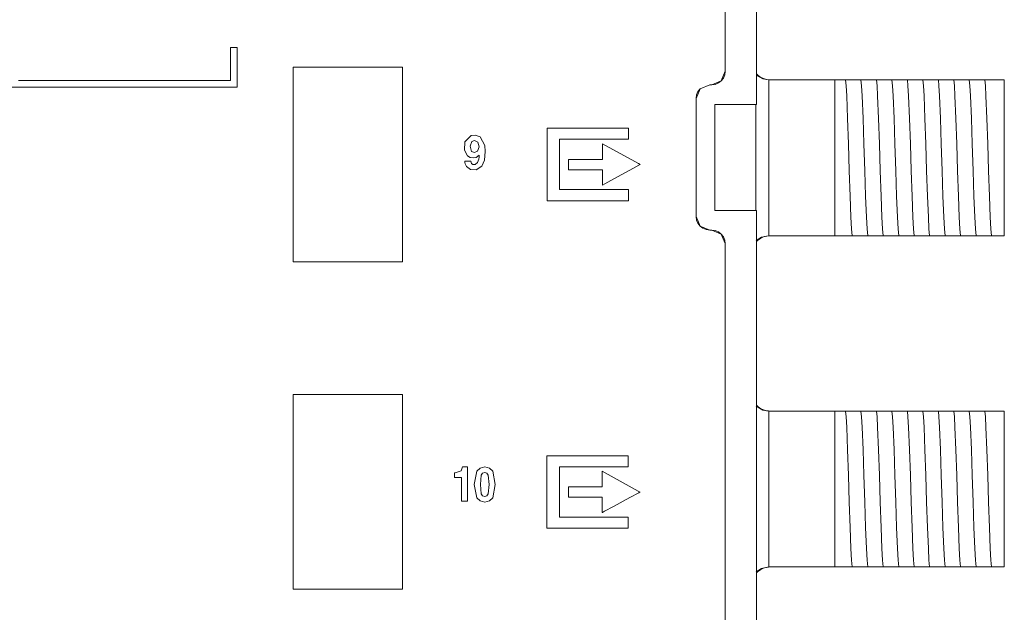
# Model space of a CAD drawing. Units: millimetres. Extents: x -175 to 175, y -108 to 108.
# Drawn here: x 123 to 174, y 47 to 78 of the extents above; entities that cross this region are included whole.
import ezdxf

# ---------------------------------------------------------------- set-up
doc = ezdxf.new("R2010")
doc.units = ezdxf.units.MM
doc.layers.add('Top$26', color=7, linetype='Continuous', true_color=0xffffff)

msp = doc.modelspace()

# ---------------------------------------------------------------- linework, layer by layer
at = {"layer": 'Top$26', "color": 7, "linetype": 'Continuous', "lineweight": 13}
for p, q in [((160.786, 73.235), (160.786, 84.148)), ((160.795, 74.793), (160.795, 84.153)), ((164.805, 74.498), (161.438, 74.498)), ((164.805, 74.498), (165.041, 74.498)), ((164.805, 66.498), (164.805, 74.498)), ((165.766, 74.498), (165.835, 74.498)), ((166.56, 74.498), (166.629, 74.498)), ((167.353, 74.498), (167.423, 74.498)), ((168.147, 74.498), (168.216, 74.498)), ((168.941, 74.498), (169.01, 74.498)), ((169.735, 74.498), (169.804, 74.498)), ((170.528, 74.498), (170.598, 74.498)), ((171.322, 74.498), (171.391, 74.498)), ((172.116, 74.498), (172.185, 74.498)), ((172.805, 74.498), (173.505, 74.498)), ((173.505, 74.498), (173.505, 66.498)), ((159.986, 73.235), (158.65, 73.235)), ((158.65, 73.235), (158.65, 67.785)), ((159.986, 73.235), (160.786, 73.235)), ((160.761, 67.785), (160.761, 73.235)), ((158.65, 67.785), (159.986, 67.785)), ((160.786, 67.785), (159.986, 67.785)), ((160.786, -76.148), (160.786, 67.785)), ((160.795, 57.793), (160.795, 66.201)), ((161.438, 66.498), (164.805, 66.498)), ((165.299, 66.498), (164.805, 66.498)), ((166.093, 66.498), (166.023, 66.498)), ((166.886, 66.498), (166.817, 66.498)), ((167.68, 66.498), (167.611, 66.498)), ((168.474, 66.498), (168.405, 66.498)), ((169.268, 66.498), (169.198, 66.498)), ((170.061, 66.498), (169.992, 66.498)), ((170.855, 66.498), (170.786, 66.498)), ((171.649, 66.498), (171.58, 66.498)), ((173.505, 66.498), (172.894, 66.498)), ((164.805, 57.498), (161.438, 57.498)), ((164.805, 57.498), (165.041, 57.498)), ((164.805, 49.498), (164.805, 57.498)), ((165.766, 57.498), (165.835, 57.498)), ((166.56, 57.498), (166.629, 57.498)), ((167.353, 57.498), (167.423, 57.498)), ((168.147, 57.498), (168.216, 57.498)), ((168.941, 57.498), (169.01, 57.498)), ((169.735, 57.498), (169.804, 57.498)), ((170.528, 57.498), (170.598, 57.498)), ((171.322, 57.498), (171.391, 57.498)), ((172.116, 57.498), (172.185, 57.498)), ((172.805, 57.498), (173.505, 57.498)), ((173.505, 57.498), (173.505, 49.498)), ((161.438, 49.498), (164.805, 49.498)), ((165.299, 49.498), (164.805, 49.498)), ((166.093, 49.498), (166.023, 49.498)), ((166.886, 49.498), (166.817, 49.498)), ((167.68, 49.498), (167.611, 49.498)), ((168.474, 49.498), (168.405, 49.498)), ((169.268, 49.498), (169.198, 49.498)), ((170.061, 49.498), (169.992, 49.498)), ((170.855, 49.498), (170.786, 49.498)), ((171.649, 49.498), (171.58, 49.498)), ((173.505, 49.498), (172.894, 49.498)), ((160.795, 40.793), (160.795, 49.202))]:
    msp.add_line(p, q, dxfattribs=at)
for points in [[(159.195, 45.141), (159.195, 48.897), (159.195, 52.484), (159.195, 55.929), (159.195, 59.092), (159.195, 61.83), (159.195, 63.776), (159.195, 65.186), (159.195, 65.857), (159.195, 66.091), (158.99, 66.585), (158.849, 66.695), (158.681, 66.765), (158.495, 66.79), (158.445, 66.79), (158.408, 66.79), (158.398, 66.79), (158.396, 66.79), (158.395, 66.79), (158.395, 66.79), (158.395, 66.79), (158.395, 66.79), (157.9, 66.995), (157.791, 67.137), (157.72, 67.304), (157.695, 67.49), (157.695, 67.75), (157.695, 68.436), (157.695, 69.405), (157.695, 70.515), (157.695, 71.753), (157.695, 72.791), (157.695, 73.188), (157.695, 73.448), (157.695, 73.541), (157.9, 74.035), (158.395, 74.24), (158.395, 74.24), (158.445, 74.24), (158.483, 74.24), (158.492, 74.24), (158.495, 74.24), (158.495, 74.24), (158.495, 74.24), (158.495, 74.24), (158.495, 74.24), (158.99, 74.445), (159.1, 74.587), (159.17, 74.754), (159.195, 74.94), (159.195, 75.206), (159.195, 75.94), (159.195, 77.049), (159.195, 78.44)], [(159.195, 78.086), (159.195, 76.613), (159.195, 75.849), (159.195, 75.295), (159.195, 75.032), (159.195, 74.94), (158.99, 74.445), (158.849, 74.335), (158.681, 74.265), (158.495, 74.24), (158.445, 74.24), (158.408, 74.24), (158.398, 74.24), (158.396, 74.24), (158.395, 74.24), (158.395, 74.24), (158.395, 74.24), (158.395, 74.24), (157.9, 74.035), (157.791, 73.893), (157.72, 73.726), (157.695, 73.541), (157.695, 73.281), (157.695, 72.595), (157.695, 71.626), (157.695, 70.515), (157.695, 69.278), (157.695, 68.24), (157.695, 67.842), (157.695, 67.583), (157.695, 67.49), (157.9, 66.995), (158.042, 66.886), (158.209, 66.815), (158.395, 66.79), (158.445, 66.79), (158.483, 66.79), (158.492, 66.79), (158.495, 66.79), (158.495, 66.79), (158.495, 66.79), (158.495, 66.79), (158.495, 66.79), (158.99, 66.585), (159.1, 66.444), (159.17, 66.277), (159.195, 66.091), (159.195, 65.873), (159.195, 65.248), (159.195, 64.257), (159.195, 62.943), (159.195, 61.348), (159.195, 59.512), (159.195, 56.245), (159.195, 52.652), (159.195, 48.897), (159.195, 45.309)], [(119.797, 74.118), (132.361, 74.118), (133.931, 74.118), (134.062, 74.118), (134.16, 74.118), (134.164, 74.118), (134.164, 74.13), (134.164, 74.147), (134.164, 74.409), (134.164, 75.979), (134.164, 76.11), (134.164, 76.147), (134.164, 76.152), (134.158, 76.152), (134.01, 76.152), (133.814, 76.152), (133.814, 76.152), (133.814, 74.582), (133.814, 74.484), (133.814, 74.468), (133.805, 74.468), (133.732, 74.468), (133.143, 74.468), (132.358, 74.468), (122.935, 74.468)], [(160.781, 74.742), (161.12, 74.55), (161.424, 74.498)], [(161.424, 66.498), (161.423, 67.582), (161.423, 69.002), (161.423, 71.067), (161.423, 73.024), (161.423, 73.841), (161.424, 74.498)], [(165.041, 74.498), (165.266, 74.498), (165.358, 74.498)], [(165.358, 74.498), (165.539, 74.498), (165.766, 74.498)], [(165.358, 74.498), (165.389, 74.196), (165.419, 73.678), (165.467, 72.505), (165.51, 71.209), (165.553, 69.832), (165.596, 68.53), (165.639, 67.453), (165.673, 66.846), (165.706, 66.498)], [(165.835, 74.498), (166.06, 74.498), (166.152, 74.498)], [(166.152, 74.498), (166.333, 74.498), (166.56, 74.498)], [(166.152, 74.498), (166.182, 74.196), (166.213, 73.678), (166.261, 72.505), (166.304, 71.209), (166.347, 69.832), (166.39, 68.53), (166.433, 67.453), (166.466, 66.846), (166.5, 66.498)], [(166.629, 74.498), (166.854, 74.498), (166.946, 74.498)], [(166.946, 74.498), (167.127, 74.498), (167.353, 74.498)], [(166.946, 74.498), (166.976, 74.196), (167.007, 73.678), (167.055, 72.505), (167.098, 71.209), (167.141, 69.832), (167.184, 68.53), (167.226, 67.453), (167.26, 66.846), (167.294, 66.498)], [(167.423, 74.498), (167.647, 74.498), (167.739, 74.498)], [(167.739, 74.498), (167.921, 74.498), (168.147, 74.498)], [(167.739, 74.498), (167.77, 74.196), (167.8, 73.678), (167.849, 72.506), (167.891, 71.209), (167.934, 69.832), (167.977, 68.53), (168.02, 67.454), (168.054, 66.846), (168.088, 66.498)], [(168.216, 74.498), (168.441, 74.498), (168.533, 74.498)], [(168.533, 74.498), (168.714, 74.498), (168.941, 74.498)], [(168.533, 74.498), (168.564, 74.196), (168.594, 73.678), (168.642, 72.506), (168.685, 71.21), (168.728, 69.832), (168.771, 68.53), (168.814, 67.453), (168.848, 66.846), (168.881, 66.498)], [(169.01, 74.498), (169.235, 74.498), (169.327, 74.498)], [(169.327, 74.498), (169.508, 74.498), (169.735, 74.498)], [(169.327, 74.498), (169.357, 74.196), (169.388, 73.678), (169.436, 72.505), (169.479, 71.209), (169.522, 69.832), (169.565, 68.53), (169.608, 67.453), (169.641, 66.846), (169.675, 66.498)], [(169.804, 74.498), (170.029, 74.498), (170.121, 74.498)], [(170.121, 74.498), (170.302, 74.498), (170.528, 74.498)], [(170.121, 74.498), (170.151, 74.196), (170.182, 73.678), (170.23, 72.505), (170.273, 71.209), (170.316, 69.832), (170.359, 68.53), (170.401, 67.453), (170.435, 66.846), (170.469, 66.498)], [(170.598, 74.498), (170.822, 74.498), (170.914, 74.498)], [(170.914, 74.498), (171.096, 74.498), (171.322, 74.498)], [(170.914, 74.498), (170.945, 74.196), (170.975, 73.678), (171.024, 72.505), (171.066, 71.209), (171.109, 69.832), (171.152, 68.53), (171.195, 67.453), (171.229, 66.846), (171.263, 66.498)], [(171.391, 74.498), (171.616, 74.498), (171.708, 74.498)], [(171.708, 74.498), (171.889, 74.498), (172.116, 74.498)], [(171.708, 74.498), (171.739, 74.196), (171.769, 73.678), (171.817, 72.506), (171.86, 71.21), (171.903, 69.832), (171.946, 68.53), (171.989, 67.454), (172.023, 66.846), (172.056, 66.498)], [(172.185, 74.498), (172.41, 74.498), (172.502, 74.498)], [(172.502, 74.498), (172.585, 74.498), (172.673, 74.498)], [(172.502, 74.498), (172.532, 74.196), (172.563, 73.678), (172.611, 72.506), (172.654, 71.21), (172.697, 69.832), (172.74, 68.53), (172.783, 67.453), (172.816, 66.846), (172.85, 66.498)], [(172.673, 74.498), (172.753, 74.498), (172.805, 74.498)], [(146.134, 70.318), (146.134, 70.317), (146.134, 70.316), (146.134, 70.316), (146.134, 70.316), (146.134, 70.316), (146.134, 70.316), (146.174, 70.208), (146.249, 70.153), (146.362, 70.149), (146.49, 70.249), (146.553, 70.423), (146.567, 70.531), (146.57, 70.586), (146.571, 70.611), (146.571, 70.622), (146.571, 70.627), (146.571, 70.63), (146.571, 70.631), (146.571, 70.631), (146.571, 70.631), (146.571, 70.631), (146.571, 70.631), (146.571, 70.631), (146.571, 70.631), (146.571, 70.631), (146.571, 70.631), (146.571, 70.631), (146.571, 70.632), (146.57, 70.632), (146.569, 70.634), (146.567, 70.636), (146.567, 70.636), (146.567, 70.636), (146.567, 70.636), (146.567, 70.636), (146.567, 70.636), (146.567, 70.636), (146.567, 70.636), (146.412, 70.51), (146.275, 70.488), (146.11, 70.516), (145.971, 70.6), (145.813, 70.889), (145.838, 71.315), (146.167, 71.643), (146.367, 71.663), (146.629, 71.57), (146.854, 71.12), (146.878, 70.815), (146.841, 70.383), (146.701, 70.062), (146.417, 69.878), (146.128, 69.898), (145.923, 70.053), (145.855, 70.189), (145.837, 70.259), (145.832, 70.292), (145.83, 70.307), (145.829, 70.313), (145.829, 70.316), (145.829, 70.317), (145.829, 70.318), (145.829, 70.318), (145.829, 70.318), (145.829, 70.318), (145.829, 70.318), (145.829, 70.318), (145.829, 70.318), (145.829, 70.318), (145.829, 70.318), (145.829, 70.318), (145.829, 70.318), (145.831, 70.318), (145.835, 70.318), (145.849, 70.318), (145.887, 70.318), (145.981, 70.318), (146.121, 70.318), (146.133, 70.318), (146.134, 70.318), (146.134, 70.318), (146.134, 70.318)], [(161.424, 66.498), (161.043, 66.417), (160.785, 66.257)], [(165.706, 66.498), (165.525, 66.498), (165.299, 66.498)], [(166.023, 66.498), (165.799, 66.498), (165.706, 66.498)], [(166.5, 66.498), (166.319, 66.498), (166.093, 66.498)], [(166.817, 66.498), (166.592, 66.498), (166.5, 66.498)], [(167.294, 66.498), (167.113, 66.498), (166.886, 66.498)], [(167.611, 66.498), (167.386, 66.498), (167.294, 66.498)], [(168.088, 66.498), (167.907, 66.498), (167.68, 66.498)], [(168.405, 66.498), (168.18, 66.498), (168.088, 66.498)], [(168.881, 66.498), (168.7, 66.498), (168.474, 66.498)], [(169.198, 66.498), (168.973, 66.498), (168.881, 66.498)], [(169.675, 66.498), (169.494, 66.498), (169.268, 66.498)], [(169.992, 66.498), (169.767, 66.498), (169.675, 66.498)], [(170.469, 66.498), (170.288, 66.498), (170.061, 66.498)], [(170.786, 66.498), (170.561, 66.498), (170.469, 66.498)], [(171.263, 66.498), (171.081, 66.498), (170.855, 66.498)], [(171.58, 66.498), (171.355, 66.498), (171.263, 66.498)], [(172.056, 66.498), (171.875, 66.498), (171.649, 66.498)], [(172.347, 66.498), (172.147, 66.498), (172.056, 66.498)], [(172.693, 66.498), (172.508, 66.498), (172.347, 66.498)], [(172.85, 66.498), (172.773, 66.498), (172.693, 66.498)], [(172.894, 66.498), (172.867, 66.498), (172.85, 66.498)], [(160.781, 57.742), (161.12, 57.55), (161.424, 57.498)], [(161.424, 49.498), (161.423, 50.582), (161.423, 52.002), (161.423, 54.067), (161.423, 56.024), (161.423, 56.841), (161.424, 57.498)], [(165.041, 57.498), (165.266, 57.498), (165.358, 57.498)], [(165.358, 57.498), (165.539, 57.498), (165.766, 57.498)], [(165.358, 57.498), (165.389, 57.196), (165.419, 56.678), (165.467, 55.505), (165.51, 54.209), (165.553, 52.832), (165.596, 51.53), (165.639, 50.453), (165.673, 49.846), (165.706, 49.498)], [(165.835, 57.498), (166.06, 57.498), (166.152, 57.498)], [(166.152, 57.498), (166.333, 57.498), (166.56, 57.498)], [(166.152, 57.498), (166.182, 57.196), (166.213, 56.678), (166.261, 55.505), (166.304, 54.209), (166.347, 52.832), (166.39, 51.53), (166.433, 50.453), (166.466, 49.846), (166.5, 49.498)], [(166.629, 57.498), (166.854, 57.498), (166.946, 57.498)], [(166.946, 57.498), (167.127, 57.498), (167.353, 57.498)], [(166.946, 57.498), (166.976, 57.196), (167.007, 56.678), (167.055, 55.505), (167.098, 54.209), (167.141, 52.832), (167.184, 51.53), (167.226, 50.453), (167.26, 49.846), (167.294, 49.498)], [(167.423, 57.498), (167.647, 57.498), (167.739, 57.498)], [(167.739, 57.498), (167.921, 57.498), (168.147, 57.498)], [(167.739, 57.498), (167.77, 57.196), (167.8, 56.678), (167.849, 55.506), (167.891, 54.209), (167.934, 52.832), (167.977, 51.53), (168.02, 50.454), (168.054, 49.846), (168.088, 49.498)], [(168.216, 57.498), (168.441, 57.498), (168.533, 57.498)], [(168.533, 57.498), (168.714, 57.498), (168.941, 57.498)], [(168.533, 57.498), (168.564, 57.196), (168.594, 56.678), (168.642, 55.506), (168.685, 54.21), (168.728, 52.832), (168.771, 51.53), (168.814, 50.453), (168.848, 49.846), (168.881, 49.498)], [(169.01, 57.498), (169.235, 57.498), (169.327, 57.498)], [(169.327, 57.498), (169.508, 57.498), (169.735, 57.498)], [(169.327, 57.498), (169.357, 57.196), (169.388, 56.678), (169.436, 55.505), (169.479, 54.209), (169.522, 52.832), (169.565, 51.53), (169.608, 50.453), (169.641, 49.846), (169.675, 49.498)], [(169.804, 57.498), (170.029, 57.498), (170.121, 57.498)], [(170.121, 57.498), (170.302, 57.498), (170.528, 57.498)], [(170.121, 57.498), (170.151, 57.196), (170.182, 56.678), (170.23, 55.505), (170.273, 54.209), (170.316, 52.832), (170.359, 51.53), (170.401, 50.453), (170.435, 49.846), (170.469, 49.498)], [(170.598, 57.498), (170.822, 57.498), (170.914, 57.498)], [(170.914, 57.498), (171.096, 57.498), (171.322, 57.498)], [(170.914, 57.498), (170.945, 57.196), (170.975, 56.678), (171.024, 55.505), (171.066, 54.209), (171.109, 52.832), (171.152, 51.53), (171.195, 50.453), (171.229, 49.846), (171.263, 49.498)], [(171.391, 57.498), (171.616, 57.498), (171.708, 57.498)], [(171.708, 57.498), (171.889, 57.498), (172.116, 57.498)], [(171.708, 57.498), (171.739, 57.196), (171.769, 56.678), (171.817, 55.506), (171.86, 54.21), (171.903, 52.832), (171.946, 51.53), (171.989, 50.454), (172.023, 49.846), (172.056, 49.498)], [(172.185, 57.498), (172.41, 57.498), (172.502, 57.498)], [(172.502, 57.498), (172.585, 57.498), (172.673, 57.498)], [(172.502, 57.498), (172.532, 57.196), (172.563, 56.678), (172.611, 55.506), (172.654, 54.21), (172.697, 52.832), (172.74, 51.53), (172.783, 50.453), (172.816, 49.846), (172.85, 49.498)], [(172.673, 57.498), (172.753, 57.498), (172.805, 57.498)], [(145.296, 54.326), (145.318, 54.326), (145.34, 54.326), (145.64, 54.429), (145.722, 54.63), (145.722, 54.63), (145.722, 54.63), (145.958, 54.63), (145.974, 54.63), (145.975, 54.63), (145.975, 54.626), (145.975, 54.615), (145.975, 54.555), (145.975, 53.755), (145.975, 52.954), (145.975, 52.894), (145.975, 52.883), (145.975, 52.879), (145.973, 52.879), (145.954, 52.879), (145.785, 52.879), (145.677, 52.879), (145.668, 52.879), (145.667, 52.879), (145.667, 53.595), (145.667, 54.084), (145.656, 54.085), (145.504, 54.085), (145.301, 54.085), (145.296, 54.085), (145.296, 54.085), (145.296, 54.123), (145.296, 54.25), (145.296, 54.32), (145.296, 54.326), (145.296, 54.326), (145.296, 54.326), (145.296, 54.326)], [(161.424, 49.498), (161.043, 49.417), (160.785, 49.257)], [(165.706, 49.498), (165.525, 49.498), (165.299, 49.498)], [(166.023, 49.498), (165.799, 49.498), (165.706, 49.498)], [(166.5, 49.498), (166.319, 49.498), (166.093, 49.498)], [(166.817, 49.498), (166.592, 49.498), (166.5, 49.498)], [(167.294, 49.498), (167.113, 49.498), (166.886, 49.498)], [(167.611, 49.498), (167.386, 49.498), (167.294, 49.498)], [(168.088, 49.498), (167.907, 49.498), (167.68, 49.498)], [(168.405, 49.498), (168.18, 49.498), (168.088, 49.498)], [(168.881, 49.498), (168.7, 49.498), (168.474, 49.498)], [(169.198, 49.498), (168.973, 49.498), (168.881, 49.498)], [(169.675, 49.498), (169.494, 49.498), (169.268, 49.498)], [(169.992, 49.498), (169.767, 49.498), (169.675, 49.498)], [(170.469, 49.498), (170.288, 49.498), (170.061, 49.498)], [(170.786, 49.498), (170.561, 49.498), (170.469, 49.498)], [(171.263, 49.498), (171.081, 49.498), (170.855, 49.498)], [(171.58, 49.498), (171.355, 49.498), (171.263, 49.498)], [(172.056, 49.498), (171.875, 49.498), (171.649, 49.498)], [(172.347, 49.498), (172.147, 49.498), (172.056, 49.498)], [(172.693, 49.498), (172.508, 49.498), (172.347, 49.498)], [(172.85, 49.498), (172.773, 49.498), (172.693, 49.498)], [(172.894, 49.498), (172.867, 49.498), (172.85, 49.498)]]:
    msp.add_lwpolyline(points, dxfattribs=at)
for points in [[(137.035, 75.156), (137.035, 66.382), (137.035, 65.285), (137.035, 65.193), (137.035, 65.159), (137.035, 65.156), (137.051, 65.156), (137.066, 65.156), (137.272, 65.156), (138.734, 65.156), (140.918, 65.156), (141.204, 65.156), (141.49, 65.156), (141.776, 65.156), (142.062, 65.156), (142.348, 65.156), (142.634, 65.156), (142.634, 65.156), (142.634, 73.931), (142.634, 75.028), (142.634, 75.119), (142.634, 75.153), (142.634, 75.156), (142.617, 75.156), (142.602, 75.156), (142.397, 75.156), (140.934, 75.156), (137.035, 75.156)], [(150.051, 68.296), (153.667, 68.296), (153.968, 68.296), (154.194, 68.296), (154.223, 68.296), (154.223, 68.343), (154.223, 68.795), (154.223, 68.864), (154.216, 68.864), (154.141, 68.864), (152.534, 68.864), (150.927, 68.864), (150.793, 68.864), (150.692, 68.864), (150.686, 68.864), (150.686, 68.866), (150.686, 68.891), (150.686, 69.159), (150.686, 71.301), (150.686, 71.435), (150.686, 71.447), (150.686, 71.449), (150.688, 71.449), (150.7, 71.449), (150.717, 71.449), (151.253, 71.449), (154.11, 71.449), (154.21, 71.449), (154.222, 71.449), (154.223, 71.449), (154.223, 71.453), (154.223, 71.47), (154.223, 71.872), (154.223, 71.947), (154.223, 72.016), (154.216, 72.016), (154.166, 72.016), (153.563, 72.016), (152.76, 72.016), (150.349, 72.016), (150.148, 72.016), (150.051, 72.016), (150.051, 72), (150.051, 71.962), (150.051, 71.51), (150.051, 68.296)], [(146.336, 70.764), (146.49, 70.834), (146.562, 71.058), (146.504, 71.294), (146.327, 71.381), (146.187, 71.327), (146.106, 71.085), (146.177, 70.826), (146.336, 70.764)], [(152.887, 71.214), (154.737, 70.199), (154.824, 70.151), (154.825, 70.15), (154.819, 70.147), (154.797, 70.135), (154.758, 70.114), (154.295, 69.862), (153.471, 69.415), (153.007, 69.163), (152.891, 69.1), (152.889, 69.098), (152.887, 69.097), (152.887, 69.103), (152.887, 69.136), (152.887, 69.37), (152.887, 69.683), (152.887, 69.839), (152.887, 69.878), (152.887, 69.879), (152.872, 69.879), (152.858, 69.879), (152.828, 69.879), (152.77, 69.879), (151.832, 69.879), (151.48, 69.879), (151.304, 69.879), (151.172, 69.879), (151.151, 69.879), (151.151, 69.879), (151.151, 69.901), (151.151, 70.136), (151.151, 70.4), (151.151, 70.411), (151.151, 70.411), (151.161, 70.411), (151.227, 70.411), (152.283, 70.411), (152.81, 70.411), (152.854, 70.411), (152.887, 70.411), (152.887, 70.423), (152.887, 70.51), (152.887, 71.214)], [(137.035, 58.356), (137.035, 49.581), (137.035, 48.484), (137.035, 48.393), (137.035, 48.359), (137.035, 48.356), (137.066, 48.356), (137.272, 48.356), (138.734, 48.356), (140.918, 48.356), (141.204, 48.356), (141.49, 48.356), (141.776, 48.356), (142.062, 48.356), (142.348, 48.356), (142.634, 48.356), (142.634, 48.356), (142.634, 48.356), (142.634, 57.13), (142.634, 58.227), (142.634, 58.318), (142.634, 58.353), (142.634, 58.356), (142.602, 58.356), (142.397, 58.356), (140.934, 58.356), (137.035, 58.356)], [(150.048, 51.491), (153.663, 51.491), (153.964, 51.491), (154.19, 51.491), (154.219, 51.491), (154.219, 51.537), (154.219, 51.989), (154.219, 52.057), (154.212, 52.057), (154.137, 52.057), (152.53, 52.057), (150.924, 52.057), (150.79, 52.057), (150.689, 52.057), (150.684, 52.057), (150.684, 52.06), (150.684, 52.085), (150.684, 52.353), (150.684, 54.495), (150.684, 54.629), (150.684, 54.64), (150.684, 54.643), (150.685, 54.643), (150.698, 54.643), (150.715, 54.643), (151.25, 54.643), (154.107, 54.643), (154.207, 54.643), (154.215, 54.643), (154.219, 54.643), (154.219, 54.645), (154.219, 54.664), (154.219, 55.066), (154.219, 55.141), (154.219, 55.209), (154.212, 55.209), (154.162, 55.209), (153.56, 55.209), (152.756, 55.209), (150.346, 55.209), (150.196, 55.209), (150.048, 55.209), (150.048, 55.206), (150.048, 55.106), (150.048, 54.704), (150.048, 51.491)], [(146.855, 54.63), (147.094, 54.576), (147.263, 54.411), (147.395, 53.732), (147.263, 53.052), (147.094, 52.887), (146.855, 52.832), (146.616, 52.887), (146.447, 53.052), (146.315, 53.732), (146.447, 54.411), (146.616, 54.576), (146.855, 54.63)], [(146.855, 53.109), (146.964, 53.143), (147.033, 53.251), (147.079, 53.732), (147.033, 54.212), (146.964, 54.32), (146.855, 54.354), (146.746, 54.32), (146.677, 54.212), (146.631, 53.732), (146.677, 53.251), (146.746, 53.143), (146.855, 53.109)], [(152.883, 54.408), (154.733, 53.393), (154.82, 53.345), (154.821, 53.344), (154.816, 53.341), (154.794, 53.329), (154.755, 53.308), (154.292, 53.056), (153.468, 52.609), (153.004, 52.357), (152.888, 52.294), (152.883, 52.292), (152.883, 52.292), (152.883, 52.297), (152.883, 52.33), (152.883, 52.565), (152.883, 52.877), (152.883, 53.034), (152.883, 53.073), (152.883, 53.073), (152.869, 53.073), (152.855, 53.073), (152.825, 53.073), (152.767, 53.073), (151.829, 53.073), (151.477, 53.073), (151.301, 53.073), (151.213, 53.073), (151.148, 53.073), (151.148, 53.073), (151.148, 53.095), (151.148, 53.33), (151.148, 53.594), (151.148, 53.605), (151.148, 53.606), (151.158, 53.606), (151.223, 53.606), (152.278, 53.606), (152.806, 53.606), (152.85, 53.606), (152.883, 53.606), (152.883, 53.616), (152.883, 53.704), (152.883, 54.408)]]:
    msp.add_lwpolyline(points, close=True, dxfattribs=at)
at = {"layer": 'Top$26', "color": 7, "linetype": 'Continuous', "lineweight": 13, "extrusion": (0, 0, -1)}
for centre in [(161.505, 75.498), (161.505, 58.498)]:
    msp.add_ellipse(centre, major_axis=(1, 0), ratio=0.999657, start_param=1.570796, end_param=2.372933, dxfattribs=at)
at = {"layer": 'Top$26', "color": 7, "linetype": 'Continuous', "lineweight": 13}
for centre in [(161.505, 65.498), (161.505, 48.498)]:
    msp.add_ellipse(centre, major_axis=(1, 0), ratio=0.999657, start_param=1.570796, end_param=2.372933, dxfattribs=at)

doc.saveas('drawing.dxf')
